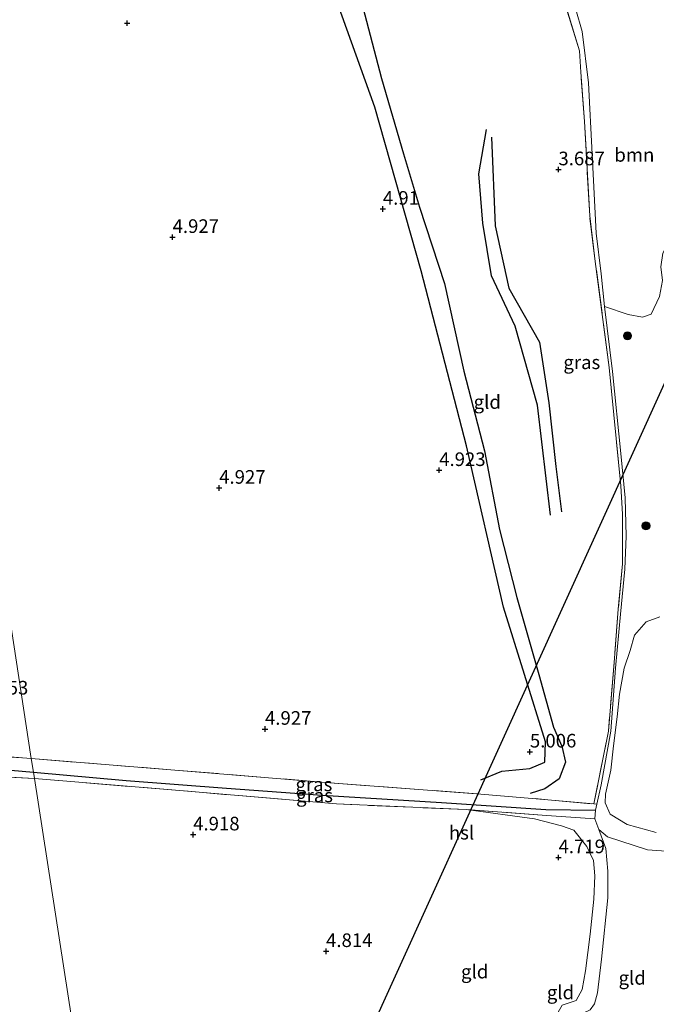
# Model space of a CAD drawing. Units: metres. Extents: x 149990 to 160005, y 424998 to 431251.
# Drawn here: x 152102 to 152219, y 425515 to 425696 of the extents above; entities that cross this region are included whole.
import ezdxf
from ezdxf.enums import TextEntityAlignment as Align

# ---------------------------------------------------------------- set-up
doc = ezdxf.new("R2010")
doc.units = ezdxf.units.M
doc.linetypes.add('IE-TERREINAFSCHEIDING', pattern=[10, 8, -2])
doc.layers.get('0').update_dxf_attribs({"lineweight": 25})
for name, color, linetype, lineweight in [('B-ME-GR-BOOM-GV-B6', 93, 'Continuous', 18), ('B-ME-GR-BOOM-S-B1', 93, 'Continuous', 18), ('B-ME-GW-KRUINLIJN-L-B1', 93, 'Continuous', 18), ('B-ME-GW-TEENLIJN-L-B1', 93, 'Continuous', 18), ('B-ME-IE-GRASLAND-GV-B6', 93, 'Continuous', 18), ('B-ME-IE-GRONDWERKLIJN-GROND_INGERICHT-GV-B6', 253, 'Continuous', 18), ('B-ME-IE-HULPGEOMETRIE-L-B1', 53, 'Continuous', 18), ('B-ME-IE-TERREINAFSCHEIDING-RASTERHEKWERK-L-B1', 8, 'IE-TERREINAFSCHEIDING', 18), ('B-ME-OG-WATER-GV-B6', 153, 'Continuous', 18)]:
    doc.layers.add(name, color=color, linetype=linetype, lineweight=lineweight)
for name, color, linetype in [('B-ME-GW-GRONDWERKLIJN-L-B1', 10, 'Continuous'), ('B-ME-GW-HOOGTEPUNT-S-B1', 10, 'Continuous'), ('B-ME-GW-WATERGANG-GREPPEL-L-B1', 10, 'Continuous'), ('B-ME-KL-ELEKTRICITEIT-HOOGSP-L-B1', 10, 'Continuous'), ('B-ME-OG-BREUK-L-B1', 10, 'Continuous')]:
    doc.layers.add(name, color=color, linetype=linetype)
doc.styles.add('NLCS-ISO', font='NLCS-ISO.TTF')

# ---------------------------------------------------------------- blocks, each defined once
blk = doc.blocks.new('hoogtepunt')
for p, q in [((-0.5, 0), (0.5, 0)), ((0, 0.5), (0, -0.5))]:
    blk.add_line(p, q)
blk = doc.blocks.new('boom')
h = blk.add_hatch(color=256)
edge = h.paths.add_edge_path()
edge.add_arc((0, 0), 0.75, 0, 360)
blk.add_circle((0, 0), 0.75)

msp = doc.modelspace()

# ---------------------------------------------------------------- linework, layer by layer
at = {"layer": 'B-ME-GR-BOOM-GV-B6'}
for points in [[(152225.622, 425663.552, 3.578), (152224.268, 425660.758, 3.578), (152223.121, 425657.903, 3.578), (152221.223, 425655.403, 3.578), (152219.929, 425652.816, 3.578), (152219.507, 425650.289, 3.578), (152219.86, 425647.805, 3.578), (152219.317, 425644.865, 3.578), (152217.747, 425641.639, 3.578), (152216.186, 425641.062, 3.578), (152213.547, 425641.562, 3.578), (152209.194, 425643.051, 3.578), (152208.571, 425649.032, 3.578), (152207.659, 425656.483, 3.578), (152206.902, 425670.971, 3.578), (152206.281, 425684.104, 3.578), (152205.126, 425693.498, 3.578), (152203.951, 425697.534, 3.578)], [(152218.707, 425546.491, 3.578), (152213.343, 425547.966, 3.578), (152210.256, 425549.855, 3.578), (152209.29, 425551.933, 3.578), (152209.394, 425553.52, 3.578), (152210.36, 425557.909, 3.578), (152210.817, 425562.402, 3.578), (152211.516, 425567.723, 3.578), (152211.931, 425571.914, 3.578), (152212.828, 425576.683, 3.578), (152213.906, 425579.916, 3.578), (152214.674, 425582.702, 3.578), (152216.873, 425585.159, 3.578), (152219.348, 425586.099, 3.578)]]:
    msp.add_polyline3d(points, dxfattribs=at)
at = {"layer": 'B-ME-GW-GRONDWERKLIJN-L-B1'}
for points in [[(152186.509, 425556.14, 4.968), (152190.369, 425557.743, 5.064), (152195.494, 425558.245, 5.102), (152198.256, 425559.379, 4.993), (152198.37, 425563.117, 4.873), (152190.662, 425587.867, 4.756), (152183.837, 425617.485, 4.86), (152175.556, 425649.606, 4.885), (152167.055, 425679.586, 4.877), (152158.492, 425703.523, 4.694), (152157.385, 425707.896, 4.911)], [(152199.296, 425604.749, 3.907), (152196.927, 425624.91, 4.015), (152192.791, 425639.403, 4.144), (152188.442, 425648.684, 4.061), (152186.887, 425658.317, 3.932), (152186.121, 425667.348, 3.915), (152187.562, 425675.484, 3.861)]]:
    msp.add_polyline3d(points, dxfattribs=at)
at = {"layer": 'B-ME-GW-KRUINLIJN-L-B1'}
for points in [[(152203.551, 425546.924, 4.561), (152201.307, 425547.73, 4.675), (152196.324, 425549.032, 4.718), (152183.832, 425550.709, 4.81)], [(152203.551, 425546.924, 4.561), (152205.931, 425543.959, 4.598), (152207.206, 425541.338, 4.652), (152207.41, 425538.518, 4.669), (152207.231, 425534.282, 4.665), (152206.558, 425527.825, 4.669), (152205.719, 425521.135, 4.69), (152205.078, 425517.672, 4.702), (152203.989, 425515.672, 4.669), (152201.425, 425514.819, 4.656), (152200.118, 425512.552, 4.648), (152199.171, 425508.922, 4.648), (152198.223, 425504.544, 4.706), (152197.48, 425500.436, 4.714), (152196.302, 425498.25, 4.714), (152193.913, 425495.724, 4.714), (152192.992, 425492.922, 4.714), (152193.415, 425490.774, 4.819), (152192.917, 425489.207, 4.819), (152179.642, 425488.832, 4.69)]]:
    msp.add_polyline3d(points, dxfattribs=at)
at = {"layer": 'B-ME-GW-TEENLIJN-L-B1'}
msp.add_polyline3d([(152208.17, 425547.075, 3.578), (152209.418, 425543.548, 3.838), (152209.836, 425539.43, 3.936), (152209.792, 425534.509, 4.023), (152208.635, 425523.261, 3.936), (152207.94, 425517.063, 3.92), (152207.362, 425515.082, 3.931), (152206.575, 425513.945, 3.914), (152205.404, 425513.401, 3.931), (152203.991, 425512.979, 3.99), (152202.699, 425512.192, 3.98), (152201.071, 425508.695, 3.952), (152200.649, 425505.859, 3.98), (152200.24, 425502.639, 3.969), (152199.638, 425499.273, 3.931), (152198.671, 425495.786, 3.963), (152197.617, 425492.779, 4.012), (152196.592, 425489.005, 4.072), (152196.3, 425487.573, 4.077), (152195.837, 425485.974, 4.032)], dxfattribs=at)
at = {"layer": 'B-ME-GW-WATERGANG-GREPPEL-L-B1'}
for points in [[(151977.65, 425517.478, 4.449), (151978.138, 425522.244, 4.224), (151978.91, 425532.675, 4.224), (151980.076, 425546.317, 4.224), (151980.172, 425559.821, 4.183), (151980.536, 425563.448, 4.183), (151981.481, 425566.729, 4.216), (151983.312, 425568.368, 4.22), (151991.832, 425568.194, 4.199), (151998.068, 425566.675, 4.133), (152000.475, 425566.279, 4.141), (152011.469, 425565.57, 4.145), (152030.59, 425564.142, 4.141), (152053.204, 425562.106, 4.145), (152078.695, 425559.836, 3.991), (152104.415, 425557.575, 3.991)], [(152104.415, 425557.575, 3.991), (152121.375, 425556.034, 3.99), (152139.803, 425554.646, 3.99), (152157.378, 425553.343, 3.99), (152179.302, 425552.028, 3.99), (152198.455, 425550.751, 3.653), (152207.529, 425550.601, 3.578)]]:
    msp.add_polyline3d(points, dxfattribs=at)
at = {"layer": 'B-ME-IE-GRASLAND-GV-B6'}
for points in [[(152209.194, 425643.051, 3.578), (152210.673, 425631.09, 3.578), (152212.187, 425616.077, 3.578), (152213.003, 425607.947, 3.578), (152213.187, 425600.86, 3.578), (152212.9, 425594.847, 3.578), (152212.146, 425586.542, 3.578), (152211.237, 425576.663, 3.578), (152210.362, 425565.079, 3.578), (152208.559, 425555.258, 3.578), (152207.77, 425551.689, 3.578), (152207.229, 425551.739, 3.613), (152209.921, 425565.115, 3.668), (152210.942, 425577.718, 3.668), (152211.71, 425587.461, 3.679), (152212.517, 425595.777, 3.673), (152212.507, 425604.937, 3.646), (152212.173, 425610.119, 3.646), (152210.042, 425631.864, 3.663), (152207.508, 425651.273, 3.717), (152206.474, 425659.695, 3.706), (152205.543, 425676.966, 3.668), (152204.83, 425686.054, 3.581), (152204.621, 425689.934, 3.625), (152199.372, 425706.973, 3.679)], [(152203.951, 425697.534, 3.578), (152205.126, 425693.498, 3.578), (152206.281, 425684.104, 3.578), (152206.902, 425670.971, 3.578), (152207.659, 425656.483, 3.578), (152208.571, 425649.032, 3.578), (152209.194, 425643.051, 3.578)], [(152103.936, 425560.06, 4.87), (152104.415, 425557.575, 3.991), (152078.695, 425559.836, 3.991), (152053.204, 425562.106, 4.145), (152030.59, 425564.142, 4.141), (152011.469, 425565.57, 4.145), (152000.475, 425566.279, 4.141), (151998.068, 425566.675, 4.133), (151998.54, 425568.278, 4.541), (152000.138, 425567.685, 4.557), (152007.19, 425567.146, 4.536), (152019.362, 425566.985, 4.889), (152046.551, 425564.972, 4.97), (152074.231, 425562.386, 4.948), (152103.936, 425560.06, 4.87)], [(152104.415, 425557.575, 3.991), (152104.559, 425556.403, 4.729), (152080.377, 425557.657, 4.869), (152050.633, 425560.364, 4.869), (152016.319, 425563.621, 4.902), (151997.232, 425565.721, 4.67), (151998.068, 425566.675, 4.133), (152000.475, 425566.279, 4.141), (152011.469, 425565.57, 4.145), (152030.59, 425564.142, 4.141), (152053.204, 425562.106, 4.145), (152078.695, 425559.836, 3.991), (152104.415, 425557.575, 3.991)], [(152207.229, 425551.739, 3.613), (152207.77, 425551.689, 3.578), (152207.529, 425550.601, 3.578), (152198.455, 425550.751, 3.653), (152179.302, 425552.028, 3.99), (152157.378, 425553.343, 3.99), (152139.803, 425554.646, 3.99), (152121.375, 425556.034, 3.99), (152104.415, 425557.575, 3.991), (152103.936, 425560.06, 4.87), (152130.314, 425557.955, 4.989), (152157.989, 425555.699, 4.946), (152186.475, 425553.536, 4.636), (152198.802, 425552.52, 4.159), (152207.229, 425551.739, 3.613)], [(152207.529, 425550.601, 3.578), (152207.427, 425549.037, 3.578), (152198.544, 425549.63, 4.43), (152183.832, 425550.709, 4.81), (152160.023, 425551.736, 4.848), (152131.936, 425554.137, 4.865), (152104.559, 425556.403, 4.729), (152104.415, 425557.575, 3.991), (152121.375, 425556.034, 3.99), (152139.803, 425554.646, 3.99), (152157.378, 425553.343, 3.99), (152179.302, 425552.028, 3.99), (152198.455, 425550.751, 3.653), (152207.529, 425550.601, 3.578)]]:
    msp.add_polyline3d(points, dxfattribs=at)
at = {"layer": 'B-ME-IE-GRONDWERKLIJN-GROND_INGERICHT-GV-B6'}
for points in [[(152212.173, 425610.119, 3.646), (152212.507, 425604.937, 3.646), (152212.517, 425595.777, 3.673), (152211.71, 425587.461, 3.679), (152210.942, 425577.718, 3.668), (152209.921, 425565.115, 3.668), (152207.229, 425551.739, 3.613), (152198.802, 425552.52, 4.159), (152186.475, 425553.536, 4.636), (152157.989, 425555.699, 4.946), (152130.314, 425557.955, 4.989), (152103.936, 425560.06, 4.87), (152083.11, 425696.662, 4.36), (152157.385, 425707.896, 4.911), (152161.739, 425708.505, 4.199), (152196.877, 425713.572, 3.631), (152199.372, 425706.973, 3.679), (152204.621, 425689.934, 3.625), (152204.83, 425686.054, 3.581), (152205.543, 425676.966, 3.668), (152206.474, 425659.695, 3.706), (152207.508, 425651.273, 3.717), (152210.042, 425631.864, 3.663), (152212.173, 425610.119, 3.646)], [(152083.11, 425696.662, 4.36), (152103.936, 425560.06, 4.87)], [(151997.232, 425565.721, 4.67), (152016.319, 425563.621, 4.902), (152050.633, 425560.364, 4.869), (152080.377, 425557.657, 4.869), (152104.559, 425556.403, 4.729), (152113.751, 425497.127, 4.524)], [(152103.936, 425560.06, 4.87), (152074.231, 425562.386, 4.948)], [(152113.751, 425497.127, 4.524), (152104.559, 425556.403, 4.729), (152131.936, 425554.137, 4.865), (152160.023, 425551.736, 4.848), (152183.832, 425550.709, 4.81)], [(152201.425, 425514.819, 4.656), (152203.989, 425515.672, 4.669), (152205.078, 425517.672, 4.702), (152205.719, 425521.135, 4.69), (152206.558, 425527.825, 4.669), (152207.231, 425534.282, 4.665), (152207.41, 425538.518, 4.669), (152207.206, 425541.338, 4.652), (152205.931, 425543.959, 4.598), (152203.551, 425546.924, 4.561), (152201.307, 425547.73, 4.675), (152196.324, 425549.032, 4.718), (152183.832, 425550.709, 4.81), (152198.544, 425549.63, 4.43), (152207.427, 425549.037, 3.578)], [(152183.832, 425550.709, 4.81), (152196.324, 425549.032, 4.718), (152201.307, 425547.73, 4.675), (152203.551, 425546.924, 4.561), (152205.931, 425543.959, 4.598), (152207.206, 425541.338, 4.652), (152207.41, 425538.518, 4.669), (152207.231, 425534.282, 4.665), (152206.558, 425527.825, 4.669), (152205.719, 425521.135, 4.69), (152205.078, 425517.672, 4.702), (152203.989, 425515.672, 4.669), (152201.425, 425514.819, 4.656)], [(152207.427, 425549.037, 3.578), (152208.17, 425547.075, 3.578), (152209.418, 425543.548, 3.838), (152209.836, 425539.43, 3.936), (152209.792, 425534.509, 4.023), (152208.635, 425523.261, 3.936), (152207.94, 425517.063, 3.92), (152207.362, 425515.082, 3.931), (152206.575, 425513.945, 3.914)], [(152206.575, 425513.945, 3.914), (152207.362, 425515.082, 3.931), (152207.94, 425517.063, 3.92), (152208.635, 425523.261, 3.936), (152209.792, 425534.509, 4.023), (152209.836, 425539.43, 3.936), (152209.418, 425543.548, 3.838), (152208.17, 425547.075, 3.578), (152209.744, 425545.705, 3.578), (152217.073, 425543.339, 3.578), (152221.381, 425543.018, 3.578), (152225.713, 425543.474, 3.578), (152228.701, 425544.348, 3.578), (152231.697, 425545.169, 3.578), (152233.392, 425545.256, 3.578), (152234.739, 425544.827, 3.578)]]:
    msp.add_polyline3d(points, dxfattribs=at)
at = {"layer": 'B-ME-IE-HULPGEOMETRIE-L-B1'}
msp.add_polyline3d([(152123.432, 425433.762, 4.87), (152114.114, 425494.057, 4.724), (152113.861, 425495.506, 4.008), (152113.751, 425497.127, 4.524), (152104.559, 425556.403, 4.729), (152104.415, 425557.575, 3.991), (152103.936, 425560.06, 4.87), (152083.11, 425696.662, 4.36)], dxfattribs=at)
at = {"layer": 'B-ME-IE-TERREINAFSCHEIDING-RASTERHEKWERK-L-B1'}
for points in [[(152212.173, 425610.119, 3.646), (152210.042, 425631.864, 3.663), (152207.508, 425651.273, 3.717), (152206.474, 425659.695, 3.706), (152205.543, 425676.966, 3.668), (152204.83, 425686.054, 3.581), (152204.621, 425689.934, 3.625), (152199.372, 425706.973, 3.679), (152196.877, 425713.572, 3.631)], [(152212.173, 425610.119, 3.646), (152212.507, 425604.937, 3.646), (152212.517, 425595.777, 3.673), (152211.71, 425587.461, 3.679), (152210.942, 425577.718, 3.668), (152209.921, 425565.115, 3.668), (152207.229, 425551.739, 3.613)], [(151998.54, 425568.278, 4.541), (152000.138, 425567.685, 4.557), (152007.19, 425567.146, 4.536), (152019.362, 425566.985, 4.889), (152046.551, 425564.972, 4.97), (152074.231, 425562.386, 4.948), (152103.936, 425560.06, 4.87)], [(152104.559, 425556.403, 4.729), (152080.377, 425557.657, 4.869), (152050.633, 425560.364, 4.869), (152016.319, 425563.621, 4.902), (151997.232, 425565.721, 4.67)], [(152103.936, 425560.06, 4.87), (152130.314, 425557.955, 4.989), (152157.989, 425555.699, 4.946), (152186.475, 425553.536, 4.636), (152198.802, 425552.52, 4.159), (152207.229, 425551.739, 3.613), (152207.77, 425551.689, 3.578)], [(152207.427, 425549.037, 3.578), (152198.544, 425549.63, 4.43), (152183.832, 425550.709, 4.81), (152160.023, 425551.736, 4.848), (152131.936, 425554.137, 4.865), (152104.559, 425556.403, 4.729)]]:
    msp.add_polyline3d(points, dxfattribs=at)
at = {"layer": 'B-ME-KL-ELEKTRICITEIT-HOOGSP-L-B1'}
msp.add_polyline3d([(152132.62, 425434.91, 34.264), (152152.993, 425480.838, 35.454), (152263.244, 425723.636, 33.44)], dxfattribs=at)
at = {"layer": 'B-ME-OG-BREUK-L-B1'}
for points in [[(152161.739, 425708.505, 4.199), (152164.841, 425697.94, 4.09), (152168.242, 425684.865, 4.086), (152172.329, 425671.074, 4.086), (152175.247, 425661.245, 4.094), (152179.841, 425647.247, 4.094), (152183.4, 425631.166, 4.094), (152187.15, 425616.534, 4.094), (152189.916, 425602.084, 4.094), (152193.076, 425589.629, 4.111), (152197.114, 425575.486, 4.111), (152199.858, 425565.823, 4.165), (152201.387, 425562.364, 4.111), (152202.059, 425559.381, 4.007), (152200.854, 425556.368, 4.007), (152198.269, 425554.511, 4.082), (152195.54, 425553.638, 4.115)], [(152188.46, 425674.137, 3.72), (152189.127, 425657.813, 3.786), (152191.661, 425646.414, 3.736), (152197.283, 425636.471, 3.728), (152198.952, 425625.365, 3.732), (152200.283, 425613.696, 3.77), (152201.309, 425605.332, 3.732)]]:
    msp.add_polyline3d(points, dxfattribs=at)
at = {"layer": 'B-ME-OG-WATER-GV-B6'}
for points in [[(152221.381, 425543.018, 3.578), (152217.073, 425543.339, 3.578), (152209.744, 425545.705, 3.578), (152208.17, 425547.075, 3.578), (152207.427, 425549.037, 3.578), (152207.529, 425550.601, 3.578), (152207.77, 425551.689, 3.578), (152208.559, 425555.258, 3.578), (152210.362, 425565.079, 3.578), (152211.237, 425576.663, 3.578), (152212.146, 425586.542, 3.578), (152212.9, 425594.847, 3.578), (152213.187, 425600.86, 3.578), (152213.003, 425607.947, 3.578), (152212.187, 425616.077, 3.578), (152210.673, 425631.09, 3.578), (152209.194, 425643.051, 3.578), (152213.547, 425641.562, 3.578), (152216.186, 425641.062, 3.578), (152217.747, 425641.639, 3.578), (152219.317, 425644.865, 3.578)], [(152219.348, 425586.099, 3.578), (152216.873, 425585.159, 3.578), (152214.674, 425582.702, 3.578), (152213.906, 425579.916, 3.578), (152212.828, 425576.683, 3.578), (152211.931, 425571.914, 3.578), (152211.516, 425567.723, 3.578), (152210.817, 425562.402, 3.578), (152210.36, 425557.909, 3.578), (152209.394, 425553.52, 3.578), (152209.29, 425551.933, 3.578), (152210.256, 425549.855, 3.578), (152213.343, 425547.966, 3.578), (152218.707, 425546.491, 3.578)]]:
    msp.add_polyline3d(points, dxfattribs=at)

# ---------------------------------------------------------------- block references
at = {"layer": 'B-ME-GR-BOOM-S-B1', "rotation": 90}
for p in [(152213.41, 425637.643, 3.578), (152216.805, 425602.786, 3.578)]:
    msp.add_blockref('boom', p, dxfattribs=at)
at = {"layer": 'B-ME-GW-HOOGTEPUNT-S-B1', "rotation": 90}
for p in [(152121.583, 425695.048, 4.831), (152121.583, 425695.048, 4.831), (152200.737, 425668.165, 3.687), (152200.737, 425668.165, 3.687), (152168.517, 425660.928, 4.91), (152168.517, 425660.928, 4.91), (152129.919, 425655.751, 4.927), (152129.919, 425655.751, 4.927), (152178.854, 425612.976, 4.923), (152178.854, 425612.976, 4.923), (152138.469, 425609.726, 4.927), (152138.469, 425609.726, 4.927), (152146.88, 425565.486, 4.927), (152146.88, 425565.486, 4.927), (152195.505, 425561.318, 5.006), (152195.505, 425561.318, 5.006), (152133.697, 425546.104, 4.918), (152133.697, 425546.104, 4.918), (152200.757, 425541.918, 4.719), (152200.757, 425541.918, 4.719), (152158.09, 425524.702, 4.814), (152158.09, 425524.702, 4.814)]:
    msp.add_blockref('hoogtepunt', p, dxfattribs=at)

# ---------------------------------------------------------------- texts
at = {"layer": 'B-ME-GR-BOOM-GV-B6', "ltscale": 0.2, "style": 'NLCS-ISO'}
msp.add_text('bmn', height=2.5, dxfattribs=at).set_placement((152214.6815, 425670.8561), align=Align.MIDDLE_CENTER)
at = {"layer": 'B-ME-GW-HOOGTEPUNT-S-B1', "ltscale": 0.2, "style": 'NLCS-ISO'}
for s, p in [('3.687', (152200.737, 425668.165, 3.687)), ('3.687', (152200.737, 425668.165, 3.687)), ('4.91', (152168.517, 425660.928, 4.91)), ('4.91', (152168.517, 425660.928, 4.91)), ('4.927', (152129.919, 425655.751, 4.927)), ('4.927', (152129.919, 425655.751, 4.927)), ('4.923', (152178.854, 425612.976, 4.923)), ('4.923', (152178.854, 425612.976, 4.923)), ('4.927', (152138.469, 425609.726, 4.927)), ('4.927', (152138.469, 425609.726, 4.927)), ('4.753', (152094.917, 425571.042, 4.753)), ('4.753', (152094.917, 425571.042, 4.753)), ('4.927', (152146.88, 425565.486, 4.927)), ('4.927', (152146.88, 425565.486, 4.927)), ('5.006', (152195.505, 425561.318, 5.006)), ('5.006', (152195.505, 425561.318, 5.006)), ('4.918', (152133.697, 425546.104, 4.918)), ('4.918', (152133.697, 425546.104, 4.918)), ('4.719', (152200.757, 425541.918, 4.719)), ('4.719', (152200.757, 425541.918, 4.719)), ('4.814', (152158.09, 425524.702, 4.814)), ('4.814', (152158.09, 425524.702, 4.814))]:
    msp.add_text(s, height=2.5, dxfattribs=at).set_placement(p, align=Align.BOTTOM_LEFT)
at = {"layer": 'B-ME-IE-GRASLAND-GV-B6', "ltscale": 0.2, "style": 'NLCS-ISO'}
for p in [(152205.032, 425632.793), (152155.853, 425555.3305), (152155.972, 425553.306)]:
    msp.add_text('gras', height=2.5, dxfattribs=at).set_placement(p, align=Align.MIDDLE_CENTER)
at = {"layer": 'B-ME-IE-GRONDWERKLIJN-GROND_INGERICHT-GV-B6', "ltscale": 0.2, "style": 'NLCS-ISO'}
for p in [(152187.6745, 425625.5062), (152185.3675, 425520.9708), (152214.2841, 425519.823), (152201.1173, 425517.1477)]:
    msp.add_text('gld', height=2.5, dxfattribs=at).set_placement(p, align=Align.MIDDLE_CENTER)
at = {"layer": 'B-ME-KL-ELEKTRICITEIT-HOOGSP-L-B1', "ltscale": 0.2, "style": 'NLCS-ISO'}
msp.add_text('hsl', height=2.5, dxfattribs=at).set_placement((152182.9523, 425546.4613), align=Align.MIDDLE_CENTER)

doc.saveas('drawing.dxf')
